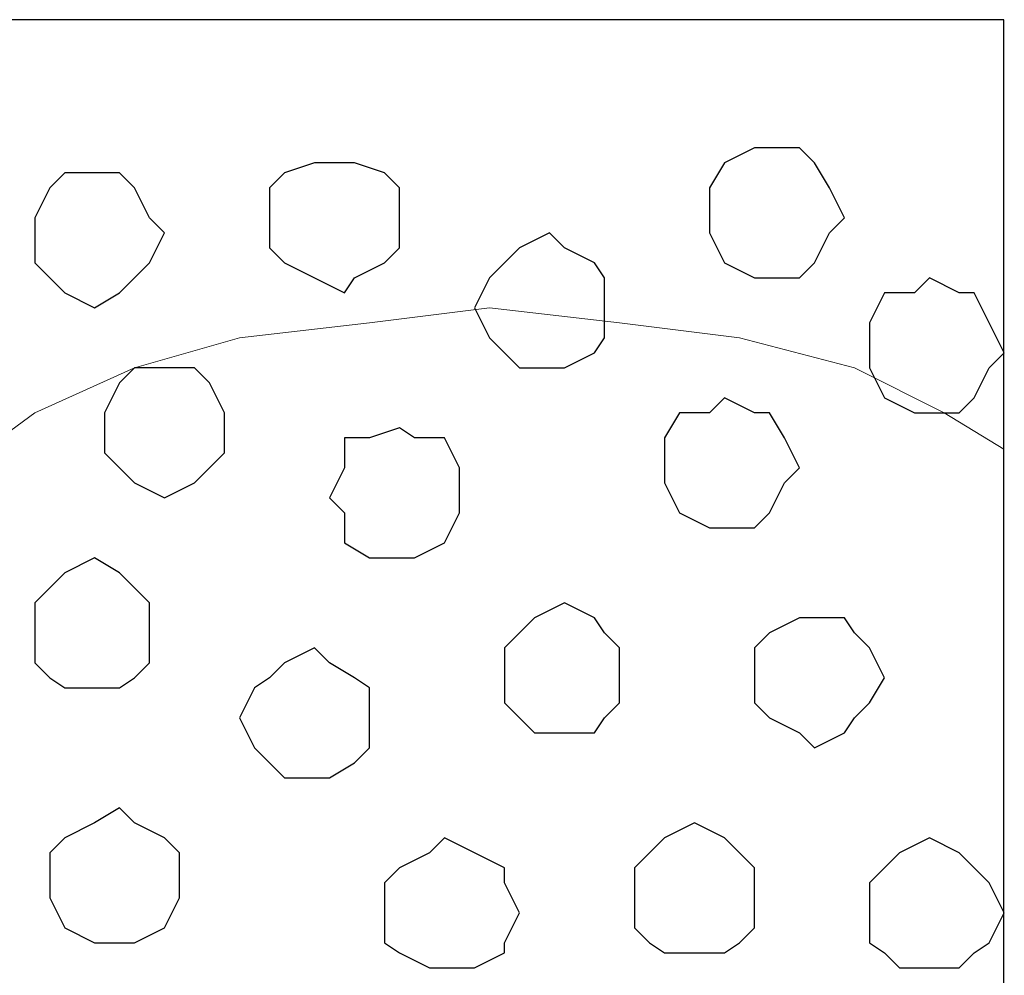
# Model space of a CAD drawing. Units: centimetres. Extents: x -8.5 to 8.5, y -12.1 to 13.4.
# Drawn here: x 6.7 to 7.1, y 0.7 to 1.1 of the extents above; entities that cross this region are included whole.
import ezdxf

# ---------------------------------------------------------------- set-up
doc = ezdxf.new("R2010")
doc.units = ezdxf.units.CM
doc.header["$MEASUREMENT"] = 0
doc.layers.add('Layer 1', color=7, linetype='Continuous')

msp = doc.modelspace()

# ---------------------------------------------------------------- linework, layer by layer
msp.add_lwpolyline([(-7.34554, -0.59383), (7.13862, -0.59383), (7.13862, 1.07586), (-7.34554, 1.07586)], close=True)
at = {"layer": 'Layer 1', "color": 8}
for points, knots in [([(7.03933, 1.02164), (7.03933, 1.02164), (7.05203, 1.02164), (7.05203, 1.02164), (7.05203, 1.02164), (7.05203, 1.02164), (7.05838, 1.01529), (7.05838, 1.01529), (7.05838, 1.01529), (7.05838, 1.01529), (7.06473, 1.00471), (7.06473, 1.00471), (7.06473, 1.00471), (7.06473, 1.00471), (7.07108, 0.99201), (7.07108, 0.99201), (7.07108, 0.99201), (7.07108, 0.99201), (7.06473, 0.98566), (7.06473, 0.98566), (7.06473, 0.98566), (7.06473, 0.98566), (7.05838, 0.97296), (7.05838, 0.97296), (7.05838, 0.97296), (7.05838, 0.97296), (7.05203, 0.96661), (7.05203, 0.96661), (7.05203, 0.96661), (7.05203, 0.96661), (7.03298, 0.96661), (7.03298, 0.96661), (7.03298, 0.96661), (7.03298, 0.96661), (7.02028, 0.97296), (7.02028, 0.97296), (7.02028, 0.97296), (7.02028, 0.97296), (7.01393, 0.98566), (7.01393, 0.98566), (7.01393, 0.98566), (7.01393, 0.98566), (7.01393, 1.00471), (7.01393, 1.00471), (7.01393, 1.00471), (7.01393, 1.00471), (7.02028, 1.01529), (7.02028, 1.01529), (7.02028, 1.01529), (7.02028, 1.01529), (7.03298, 1.02164), (7.03298, 1.02164), (7.03298, 1.02164), (7.03298, 1.02164), (7.03933, 1.02164), (7.03933, 1.02164)], [0, 0, 0, 0, 0.071429, 0.071429, 0.071429, 0.071429, 0.142857, 0.142857, 0.142857, 0.142857, 0.214286, 0.214286, 0.214286, 0.214286, 0.285714, 0.285714, 0.285714, 0.285714, 0.357143, 0.357143, 0.357143, 0.357143, 0.428571, 0.428571, 0.428571, 0.428571, 0.5, 0.5, 0.5, 0.5, 0.571429, 0.571429, 0.571429, 0.571429, 0.642857, 0.642857, 0.642857, 0.642857, 0.714286, 0.714286, 0.714286, 0.714286, 0.785714, 0.785714, 0.785714, 0.785714, 0.857143, 0.857143, 0.857143, 0.857143, 0.928571, 0.928571, 0.928571, 0.928571, 1, 1, 1, 1]), ([(6.78321, 0.92851), (6.78321, 0.92851), (6.79591, 0.92851), (6.79591, 0.92851), (6.79591, 0.92851), (6.79591, 0.92851), (6.80226, 0.92216), (6.80226, 0.92216), (6.80226, 0.92216), (6.80226, 0.92216), (6.80861, 0.90946), (6.80861, 0.90946), (6.80861, 0.90946), (6.80861, 0.90946), (6.80861, 0.89253), (6.80861, 0.89253), (6.80861, 0.89253), (6.80861, 0.89253), (6.79591, 0.87983), (6.79591, 0.87983), (6.79591, 0.87983), (6.79591, 0.87983), (6.78321, 0.87348), (6.78321, 0.87348), (6.78321, 0.87348), (6.78321, 0.87348), (6.77051, 0.87983), (6.77051, 0.87983), (6.77051, 0.87983), (6.77051, 0.87983), (6.76416, 0.88618), (6.76416, 0.88618), (6.76416, 0.88618), (6.76416, 0.88618), (6.75781, 0.89253), (6.75781, 0.89253), (6.75781, 0.89253), (6.75781, 0.89253), (6.75781, 0.90946), (6.75781, 0.90946), (6.75781, 0.90946), (6.75781, 0.90946), (6.76416, 0.92216), (6.76416, 0.92216), (6.76416, 0.92216), (6.76416, 0.92216), (6.77051, 0.92851), (6.77051, 0.92851), (6.77051, 0.92851), (6.77051, 0.92851), (6.78321, 0.92851), (6.78321, 0.92851)], [0, 0, 0, 0, 0.076923, 0.076923, 0.076923, 0.076923, 0.153846, 0.153846, 0.153846, 0.153846, 0.230769, 0.230769, 0.230769, 0.230769, 0.307692, 0.307692, 0.307692, 0.307692, 0.384615, 0.384615, 0.384615, 0.384615, 0.461538, 0.461538, 0.461538, 0.461538, 0.538462, 0.538462, 0.538462, 0.538462, 0.615385, 0.615385, 0.615385, 0.615385, 0.692308, 0.692308, 0.692308, 0.692308, 0.769231, 0.769231, 0.769231, 0.769231, 0.846154, 0.846154, 0.846154, 0.846154, 0.923077, 0.923077, 0.923077, 0.923077, 1, 1, 1, 1])]:
    msp.add_open_spline(points, degree=3, knots=knots, dxfattribs=at)
at = {"layer": 'Layer 1', "color": 253}
for points, knots in [([(6.85941, 1.01529), (6.85941, 1.01529), (6.86364, 1.01529), (6.86364, 1.01529), (6.86364, 1.01529), (6.86364, 1.01529), (6.87634, 1.01106), (6.87634, 1.01106), (6.87634, 1.01106), (6.87634, 1.01106), (6.88269, 1.00471), (6.88269, 1.00471), (6.88269, 1.00471), (6.88269, 1.00471), (6.88269, 0.97931), (6.88269, 0.97931), (6.88269, 0.97931), (6.88269, 0.97931), (6.87634, 0.97296), (6.87634, 0.97296), (6.87634, 0.97296), (6.87634, 0.97296), (6.86364, 0.96661), (6.86364, 0.96661), (6.86364, 0.96661), (6.86364, 0.96661), (6.85941, 0.96026), (6.85941, 0.96026), (6.85941, 0.96026), (6.85941, 0.96026), (6.83401, 0.97296), (6.83401, 0.97296), (6.83401, 0.97296), (6.83401, 0.97296), (6.82766, 0.97931), (6.82766, 0.97931), (6.82766, 0.97931), (6.82766, 0.97931), (6.82766, 1.00471), (6.82766, 1.00471), (6.82766, 1.00471), (6.82766, 1.00471), (6.83401, 1.01106), (6.83401, 1.01106), (6.83401, 1.01106), (6.83401, 1.01106), (6.84671, 1.01529), (6.84671, 1.01529), (6.84671, 1.01529), (6.84671, 1.01529), (6.85941, 1.01529), (6.85941, 1.01529)], [0, 0, 0, 0, 0.076923, 0.076923, 0.076923, 0.076923, 0.153846, 0.153846, 0.153846, 0.153846, 0.230769, 0.230769, 0.230769, 0.230769, 0.307692, 0.307692, 0.307692, 0.307692, 0.384615, 0.384615, 0.384615, 0.384615, 0.461538, 0.461538, 0.461538, 0.461538, 0.538462, 0.538462, 0.538462, 0.538462, 0.615385, 0.615385, 0.615385, 0.615385, 0.692308, 0.692308, 0.692308, 0.692308, 0.769231, 0.769231, 0.769231, 0.769231, 0.846154, 0.846154, 0.846154, 0.846154, 0.923077, 0.923077, 0.923077, 0.923077, 1, 1, 1, 1]), ([(6.75358, 1.01106), (6.75358, 1.01106), (6.76416, 1.01106), (6.76416, 1.01106), (6.76416, 1.01106), (6.76416, 1.01106), (6.77051, 1.00471), (6.77051, 1.00471), (6.77051, 1.00471), (6.77051, 1.00471), (6.77686, 0.99201), (6.77686, 0.99201), (6.77686, 0.99201), (6.77686, 0.99201), (6.78321, 0.98566), (6.78321, 0.98566), (6.78321, 0.98566), (6.78321, 0.98566), (6.77686, 0.97296), (6.77686, 0.97296), (6.77686, 0.97296), (6.77686, 0.97296), (6.76416, 0.96026), (6.76416, 0.96026), (6.76416, 0.96026), (6.76416, 0.96026), (6.75358, 0.95391), (6.75358, 0.95391), (6.75358, 0.95391), (6.75358, 0.95391), (6.74088, 0.96026), (6.74088, 0.96026), (6.74088, 0.96026), (6.74088, 0.96026), (6.73453, 0.96661), (6.73453, 0.96661), (6.73453, 0.96661), (6.73453, 0.96661), (6.72818, 0.97296), (6.72818, 0.97296), (6.72818, 0.97296), (6.72818, 0.97296), (6.72818, 0.99201), (6.72818, 0.99201), (6.72818, 0.99201), (6.72818, 0.99201), (6.73453, 1.00471), (6.73453, 1.00471), (6.73453, 1.00471), (6.73453, 1.00471), (6.74088, 1.01106), (6.74088, 1.01106), (6.74088, 1.01106), (6.74088, 1.01106), (6.75358, 1.01106), (6.75358, 1.01106)], [0, 0, 0, 0, 0.071429, 0.071429, 0.071429, 0.071429, 0.142857, 0.142857, 0.142857, 0.142857, 0.214286, 0.214286, 0.214286, 0.214286, 0.285714, 0.285714, 0.285714, 0.285714, 0.357143, 0.357143, 0.357143, 0.357143, 0.428571, 0.428571, 0.428571, 0.428571, 0.5, 0.5, 0.5, 0.5, 0.571429, 0.571429, 0.571429, 0.571429, 0.642857, 0.642857, 0.642857, 0.642857, 0.714286, 0.714286, 0.714286, 0.714286, 0.785714, 0.785714, 0.785714, 0.785714, 0.857143, 0.857143, 0.857143, 0.857143, 0.928571, 0.928571, 0.928571, 0.928571, 1, 1, 1, 1]), ([(7.10706, 0.96661), (7.10706, 0.96661), (7.11976, 0.96026), (7.11976, 0.96026), (7.11976, 0.96026), (7.11976, 0.96026), (7.12611, 0.96026), (7.12611, 0.96026), (7.12611, 0.96026), (7.12611, 0.96026), (7.13246, 0.94756), (7.13246, 0.94756), (7.13246, 0.94756), (7.13246, 0.94756), (7.13881, 0.93486), (7.13881, 0.93486), (7.13881, 0.93486), (7.13881, 0.93486), (7.13246, 0.92851), (7.13246, 0.92851), (7.13246, 0.92851), (7.13246, 0.92851), (7.12611, 0.91581), (7.12611, 0.91581), (7.12611, 0.91581), (7.12611, 0.91581), (7.11976, 0.90946), (7.11976, 0.90946), (7.11976, 0.90946), (7.11976, 0.90946), (7.10071, 0.90946), (7.10071, 0.90946), (7.10071, 0.90946), (7.10071, 0.90946), (7.08801, 0.91581), (7.08801, 0.91581), (7.08801, 0.91581), (7.08801, 0.91581), (7.08166, 0.92851), (7.08166, 0.92851), (7.08166, 0.92851), (7.08166, 0.92851), (7.08166, 0.94756), (7.08166, 0.94756), (7.08166, 0.94756), (7.08166, 0.94756), (7.08801, 0.96026), (7.08801, 0.96026), (7.08801, 0.96026), (7.08801, 0.96026), (7.10071, 0.96026), (7.10071, 0.96026), (7.10071, 0.96026), (7.10071, 0.96026), (7.10706, 0.96661), (7.10706, 0.96661)], [0, 0, 0, 0, 0.071429, 0.071429, 0.071429, 0.071429, 0.142857, 0.142857, 0.142857, 0.142857, 0.214286, 0.214286, 0.214286, 0.214286, 0.285714, 0.285714, 0.285714, 0.285714, 0.357143, 0.357143, 0.357143, 0.357143, 0.428571, 0.428571, 0.428571, 0.428571, 0.5, 0.5, 0.5, 0.5, 0.571429, 0.571429, 0.571429, 0.571429, 0.642857, 0.642857, 0.642857, 0.642857, 0.714286, 0.714286, 0.714286, 0.714286, 0.785714, 0.785714, 0.785714, 0.785714, 0.857143, 0.857143, 0.857143, 0.857143, 0.928571, 0.928571, 0.928571, 0.928571, 1, 1, 1, 1]), ([(7.02028, 0.91581), (7.02028, 0.91581), (7.03298, 0.90946), (7.03298, 0.90946), (7.03298, 0.90946), (7.03298, 0.90946), (7.03933, 0.90946), (7.03933, 0.90946), (7.03933, 0.90946), (7.03933, 0.90946), (7.04568, 0.89888), (7.04568, 0.89888), (7.04568, 0.89888), (7.04568, 0.89888), (7.05203, 0.88618), (7.05203, 0.88618), (7.05203, 0.88618), (7.05203, 0.88618), (7.04568, 0.87983), (7.04568, 0.87983), (7.04568, 0.87983), (7.04568, 0.87983), (7.03933, 0.86713), (7.03933, 0.86713), (7.03933, 0.86713), (7.03933, 0.86713), (7.03298, 0.86078), (7.03298, 0.86078), (7.03298, 0.86078), (7.03298, 0.86078), (7.01393, 0.86078), (7.01393, 0.86078), (7.01393, 0.86078), (7.01393, 0.86078), (7.00123, 0.86713), (7.00123, 0.86713), (7.00123, 0.86713), (7.00123, 0.86713), (6.99488, 0.87983), (6.99488, 0.87983), (6.99488, 0.87983), (6.99488, 0.87983), (6.99488, 0.89888), (6.99488, 0.89888), (6.99488, 0.89888), (6.99488, 0.89888), (7.00123, 0.90946), (7.00123, 0.90946), (7.00123, 0.90946), (7.00123, 0.90946), (7.01393, 0.90946), (7.01393, 0.90946), (7.01393, 0.90946), (7.01393, 0.90946), (7.02028, 0.91581), (7.02028, 0.91581)], [0, 0, 0, 0, 0.071429, 0.071429, 0.071429, 0.071429, 0.142857, 0.142857, 0.142857, 0.142857, 0.214286, 0.214286, 0.214286, 0.214286, 0.285714, 0.285714, 0.285714, 0.285714, 0.357143, 0.357143, 0.357143, 0.357143, 0.428571, 0.428571, 0.428571, 0.428571, 0.5, 0.5, 0.5, 0.5, 0.571429, 0.571429, 0.571429, 0.571429, 0.642857, 0.642857, 0.642857, 0.642857, 0.714286, 0.714286, 0.714286, 0.714286, 0.785714, 0.785714, 0.785714, 0.785714, 0.857143, 0.857143, 0.857143, 0.857143, 0.928571, 0.928571, 0.928571, 0.928571, 1, 1, 1, 1]), ([(6.88269, 0.90311), (6.88269, 0.90311), (6.88904, 0.89888), (6.88904, 0.89888), (6.88904, 0.89888), (6.88904, 0.89888), (6.90174, 0.89888), (6.90174, 0.89888), (6.90174, 0.89888), (6.90174, 0.89888), (6.90809, 0.88618), (6.90809, 0.88618), (6.90809, 0.88618), (6.90809, 0.88618), (6.90809, 0.86713), (6.90809, 0.86713), (6.90809, 0.86713), (6.90809, 0.86713), (6.90174, 0.85443), (6.90174, 0.85443), (6.90174, 0.85443), (6.90174, 0.85443), (6.88904, 0.84808), (6.88904, 0.84808), (6.88904, 0.84808), (6.88904, 0.84808), (6.86999, 0.84808), (6.86999, 0.84808), (6.86999, 0.84808), (6.86999, 0.84808), (6.85941, 0.85443), (6.85941, 0.85443), (6.85941, 0.85443), (6.85941, 0.85443), (6.85941, 0.86713), (6.85941, 0.86713), (6.85941, 0.86713), (6.85941, 0.86713), (6.85306, 0.87348), (6.85306, 0.87348), (6.85306, 0.87348), (6.85306, 0.87348), (6.85941, 0.88618), (6.85941, 0.88618), (6.85941, 0.88618), (6.85941, 0.88618), (6.85941, 0.89888), (6.85941, 0.89888), (6.85941, 0.89888), (6.85941, 0.89888), (6.86999, 0.89888), (6.86999, 0.89888), (6.86999, 0.89888), (6.86999, 0.89888), (6.88269, 0.90311), (6.88269, 0.90311)], [0, 0, 0, 0, 0.071429, 0.071429, 0.071429, 0.071429, 0.142857, 0.142857, 0.142857, 0.142857, 0.214286, 0.214286, 0.214286, 0.214286, 0.285714, 0.285714, 0.285714, 0.285714, 0.357143, 0.357143, 0.357143, 0.357143, 0.428571, 0.428571, 0.428571, 0.428571, 0.5, 0.5, 0.5, 0.5, 0.571429, 0.571429, 0.571429, 0.571429, 0.642857, 0.642857, 0.642857, 0.642857, 0.714286, 0.714286, 0.714286, 0.714286, 0.785714, 0.785714, 0.785714, 0.785714, 0.857143, 0.857143, 0.857143, 0.857143, 0.928571, 0.928571, 0.928571, 0.928571, 1, 1, 1, 1]), ([(6.95254, 0.82903), (6.95254, 0.82903), (6.96524, 0.82268), (6.96524, 0.82268), (6.96524, 0.82268), (6.96524, 0.82268), (6.96948, 0.81633), (6.96948, 0.81633), (6.96948, 0.81633), (6.96948, 0.81633), (6.97583, 0.80998), (6.97583, 0.80998), (6.97583, 0.80998), (6.97583, 0.80998), (6.97583, 0.78669), (6.97583, 0.78669), (6.97583, 0.78669), (6.97583, 0.78669), (6.96948, 0.78034), (6.96948, 0.78034), (6.96948, 0.78034), (6.96948, 0.78034), (6.96524, 0.77399), (6.96524, 0.77399), (6.96524, 0.77399), (6.96524, 0.77399), (6.93984, 0.77399), (6.93984, 0.77399), (6.93984, 0.77399), (6.93984, 0.77399), (6.93349, 0.78034), (6.93349, 0.78034), (6.93349, 0.78034), (6.93349, 0.78034), (6.92714, 0.78669), (6.92714, 0.78669), (6.92714, 0.78669), (6.92714, 0.78669), (6.92714, 0.80998), (6.92714, 0.80998), (6.92714, 0.80998), (6.92714, 0.80998), (6.93349, 0.81633), (6.93349, 0.81633), (6.93349, 0.81633), (6.93349, 0.81633), (6.93984, 0.82268), (6.93984, 0.82268), (6.93984, 0.82268), (6.93984, 0.82268), (6.95254, 0.82903), (6.95254, 0.82903)], [0, 0, 0, 0, 0.076923, 0.076923, 0.076923, 0.076923, 0.153846, 0.153846, 0.153846, 0.153846, 0.230769, 0.230769, 0.230769, 0.230769, 0.307692, 0.307692, 0.307692, 0.307692, 0.384615, 0.384615, 0.384615, 0.384615, 0.461538, 0.461538, 0.461538, 0.461538, 0.538462, 0.538462, 0.538462, 0.538462, 0.615385, 0.615385, 0.615385, 0.615385, 0.692308, 0.692308, 0.692308, 0.692308, 0.769231, 0.769231, 0.769231, 0.769231, 0.846154, 0.846154, 0.846154, 0.846154, 0.923077, 0.923077, 0.923077, 0.923077, 1, 1, 1, 1]), ([(7.05838, 0.82268), (7.05838, 0.82268), (7.07108, 0.82268), (7.07108, 0.82268), (7.07108, 0.82268), (7.07108, 0.82268), (7.07531, 0.81633), (7.07531, 0.81633), (7.07531, 0.81633), (7.07531, 0.81633), (7.08166, 0.80998), (7.08166, 0.80998), (7.08166, 0.80998), (7.08166, 0.80998), (7.08801, 0.79728), (7.08801, 0.79728), (7.08801, 0.79728), (7.08801, 0.79728), (7.08166, 0.78669), (7.08166, 0.78669), (7.08166, 0.78669), (7.08166, 0.78669), (7.07531, 0.78034), (7.07531, 0.78034), (7.07531, 0.78034), (7.07531, 0.78034), (7.07108, 0.77399), (7.07108, 0.77399), (7.07108, 0.77399), (7.07108, 0.77399), (7.05838, 0.76764), (7.05838, 0.76764), (7.05838, 0.76764), (7.05838, 0.76764), (7.05203, 0.77399), (7.05203, 0.77399), (7.05203, 0.77399), (7.05203, 0.77399), (7.03933, 0.78034), (7.03933, 0.78034), (7.03933, 0.78034), (7.03933, 0.78034), (7.03298, 0.78669), (7.03298, 0.78669), (7.03298, 0.78669), (7.03298, 0.78669), (7.03298, 0.80998), (7.03298, 0.80998), (7.03298, 0.80998), (7.03298, 0.80998), (7.03933, 0.81633), (7.03933, 0.81633), (7.03933, 0.81633), (7.03933, 0.81633), (7.05203, 0.82268), (7.05203, 0.82268), (7.05203, 0.82268), (7.05203, 0.82268), (7.05838, 0.82268), (7.05838, 0.82268)], [0, 0, 0, 0, 0.066667, 0.066667, 0.066667, 0.066667, 0.133333, 0.133333, 0.133333, 0.133333, 0.2, 0.2, 0.2, 0.2, 0.266667, 0.266667, 0.266667, 0.266667, 0.333333, 0.333333, 0.333333, 0.333333, 0.4, 0.4, 0.4, 0.4, 0.466667, 0.466667, 0.466667, 0.466667, 0.533333, 0.533333, 0.533333, 0.533333, 0.6, 0.6, 0.6, 0.6, 0.666667, 0.666667, 0.666667, 0.666667, 0.733333, 0.733333, 0.733333, 0.733333, 0.8, 0.8, 0.8, 0.8, 0.866667, 0.866667, 0.866667, 0.866667, 0.933333, 0.933333, 0.933333, 0.933333, 1, 1, 1, 1]), ([(6.84671, 0.80998), (6.84671, 0.80998), (6.85306, 0.80363), (6.85306, 0.80363), (6.85306, 0.80363), (6.85306, 0.80363), (6.86364, 0.79728), (6.86364, 0.79728), (6.86364, 0.79728), (6.86364, 0.79728), (6.86999, 0.79304), (6.86999, 0.79304), (6.86999, 0.79304), (6.86999, 0.79304), (6.86999, 0.76764), (6.86999, 0.76764), (6.86999, 0.76764), (6.86999, 0.76764), (6.86364, 0.76129), (6.86364, 0.76129), (6.86364, 0.76129), (6.86364, 0.76129), (6.85306, 0.75494), (6.85306, 0.75494), (6.85306, 0.75494), (6.85306, 0.75494), (6.83401, 0.75494), (6.83401, 0.75494), (6.83401, 0.75494), (6.83401, 0.75494), (6.82131, 0.76764), (6.82131, 0.76764), (6.82131, 0.76764), (6.82131, 0.76764), (6.81496, 0.78034), (6.81496, 0.78034), (6.81496, 0.78034), (6.81496, 0.78034), (6.82131, 0.79304), (6.82131, 0.79304), (6.82131, 0.79304), (6.82131, 0.79304), (6.82766, 0.79728), (6.82766, 0.79728), (6.82766, 0.79728), (6.82766, 0.79728), (6.83401, 0.80363), (6.83401, 0.80363), (6.83401, 0.80363), (6.83401, 0.80363), (6.84671, 0.80998), (6.84671, 0.80998)], [0, 0, 0, 0, 0.076923, 0.076923, 0.076923, 0.076923, 0.153846, 0.153846, 0.153846, 0.153846, 0.230769, 0.230769, 0.230769, 0.230769, 0.307692, 0.307692, 0.307692, 0.307692, 0.384615, 0.384615, 0.384615, 0.384615, 0.461538, 0.461538, 0.461538, 0.461538, 0.538462, 0.538462, 0.538462, 0.538462, 0.615385, 0.615385, 0.615385, 0.615385, 0.692308, 0.692308, 0.692308, 0.692308, 0.769231, 0.769231, 0.769231, 0.769231, 0.846154, 0.846154, 0.846154, 0.846154, 0.923077, 0.923077, 0.923077, 0.923077, 1, 1, 1, 1]), ([(6.76416, 0.74224), (6.76416, 0.74224), (6.77051, 0.73589), (6.77051, 0.73589), (6.77051, 0.73589), (6.77051, 0.73589), (6.78321, 0.72954), (6.78321, 0.72954), (6.78321, 0.72954), (6.78321, 0.72954), (6.78956, 0.72319), (6.78956, 0.72319), (6.78956, 0.72319), (6.78956, 0.72319), (6.78956, 0.70414), (6.78956, 0.70414), (6.78956, 0.70414), (6.78956, 0.70414), (6.78321, 0.69144), (6.78321, 0.69144), (6.78321, 0.69144), (6.78321, 0.69144), (6.77051, 0.68509), (6.77051, 0.68509), (6.77051, 0.68509), (6.77051, 0.68509), (6.75358, 0.68509), (6.75358, 0.68509), (6.75358, 0.68509), (6.75358, 0.68509), (6.74088, 0.69144), (6.74088, 0.69144), (6.74088, 0.69144), (6.74088, 0.69144), (6.73453, 0.70414), (6.73453, 0.70414), (6.73453, 0.70414), (6.73453, 0.70414), (6.73453, 0.72319), (6.73453, 0.72319), (6.73453, 0.72319), (6.73453, 0.72319), (6.74088, 0.72954), (6.74088, 0.72954), (6.74088, 0.72954), (6.74088, 0.72954), (6.75358, 0.73589), (6.75358, 0.73589), (6.75358, 0.73589), (6.75358, 0.73589), (6.76416, 0.74224), (6.76416, 0.74224)], [0, 0, 0, 0, 0.076923, 0.076923, 0.076923, 0.076923, 0.153846, 0.153846, 0.153846, 0.153846, 0.230769, 0.230769, 0.230769, 0.230769, 0.307692, 0.307692, 0.307692, 0.307692, 0.384615, 0.384615, 0.384615, 0.384615, 0.461538, 0.461538, 0.461538, 0.461538, 0.538462, 0.538462, 0.538462, 0.538462, 0.615385, 0.615385, 0.615385, 0.615385, 0.692308, 0.692308, 0.692308, 0.692308, 0.769231, 0.769231, 0.769231, 0.769231, 0.846154, 0.846154, 0.846154, 0.846154, 0.923077, 0.923077, 0.923077, 0.923077, 1, 1, 1, 1]), ([(6.90174, 0.72954), (6.90174, 0.72954), (6.91444, 0.72319), (6.91444, 0.72319), (6.91444, 0.72319), (6.91444, 0.72319), (6.92714, 0.71684), (6.92714, 0.71684), (6.92714, 0.71684), (6.92714, 0.71684), (6.92714, 0.71049), (6.92714, 0.71049), (6.92714, 0.71049), (6.92714, 0.71049), (6.93349, 0.69779), (6.93349, 0.69779), (6.93349, 0.69779), (6.93349, 0.69779), (6.92714, 0.68509), (6.92714, 0.68509), (6.92714, 0.68509), (6.92714, 0.68509), (6.92714, 0.68086), (6.92714, 0.68086), (6.92714, 0.68086), (6.92714, 0.68086), (6.91444, 0.67451), (6.91444, 0.67451), (6.91444, 0.67451), (6.91444, 0.67451), (6.89539, 0.67451), (6.89539, 0.67451), (6.89539, 0.67451), (6.89539, 0.67451), (6.88269, 0.68086), (6.88269, 0.68086), (6.88269, 0.68086), (6.88269, 0.68086), (6.87634, 0.68509), (6.87634, 0.68509), (6.87634, 0.68509), (6.87634, 0.68509), (6.87634, 0.71049), (6.87634, 0.71049), (6.87634, 0.71049), (6.87634, 0.71049), (6.88269, 0.71684), (6.88269, 0.71684), (6.88269, 0.71684), (6.88269, 0.71684), (6.89539, 0.72319), (6.89539, 0.72319), (6.89539, 0.72319), (6.89539, 0.72319), (6.90174, 0.72954), (6.90174, 0.72954)], [0, 0, 0, 0, 0.071429, 0.071429, 0.071429, 0.071429, 0.142857, 0.142857, 0.142857, 0.142857, 0.214286, 0.214286, 0.214286, 0.214286, 0.285714, 0.285714, 0.285714, 0.285714, 0.357143, 0.357143, 0.357143, 0.357143, 0.428571, 0.428571, 0.428571, 0.428571, 0.5, 0.5, 0.5, 0.5, 0.571429, 0.571429, 0.571429, 0.571429, 0.642857, 0.642857, 0.642857, 0.642857, 0.714286, 0.714286, 0.714286, 0.714286, 0.785714, 0.785714, 0.785714, 0.785714, 0.857143, 0.857143, 0.857143, 0.857143, 0.928571, 0.928571, 0.928571, 0.928571, 1, 1, 1, 1]), ([(7.10706, 0.72954), (7.10706, 0.72954), (7.11976, 0.72319), (7.11976, 0.72319), (7.11976, 0.72319), (7.11976, 0.72319), (7.12611, 0.71684), (7.12611, 0.71684), (7.12611, 0.71684), (7.12611, 0.71684), (7.13246, 0.71049), (7.13246, 0.71049), (7.13246, 0.71049), (7.13246, 0.71049), (7.13881, 0.69779), (7.13881, 0.69779), (7.13881, 0.69779), (7.13881, 0.69779), (7.13246, 0.68509), (7.13246, 0.68509), (7.13246, 0.68509), (7.13246, 0.68509), (7.12611, 0.68086), (7.12611, 0.68086), (7.12611, 0.68086), (7.12611, 0.68086), (7.11976, 0.67451), (7.11976, 0.67451), (7.11976, 0.67451), (7.11976, 0.67451), (7.09436, 0.67451), (7.09436, 0.67451), (7.09436, 0.67451), (7.09436, 0.67451), (7.08801, 0.68086), (7.08801, 0.68086), (7.08801, 0.68086), (7.08801, 0.68086), (7.08166, 0.68509), (7.08166, 0.68509), (7.08166, 0.68509), (7.08166, 0.68509), (7.08166, 0.71049), (7.08166, 0.71049), (7.08166, 0.71049), (7.08166, 0.71049), (7.09436, 0.72319), (7.09436, 0.72319), (7.09436, 0.72319), (7.09436, 0.72319), (7.10706, 0.72954), (7.10706, 0.72954)], [0, 0, 0, 0, 0.076923, 0.076923, 0.076923, 0.076923, 0.153846, 0.153846, 0.153846, 0.153846, 0.230769, 0.230769, 0.230769, 0.230769, 0.307692, 0.307692, 0.307692, 0.307692, 0.384615, 0.384615, 0.384615, 0.384615, 0.461538, 0.461538, 0.461538, 0.461538, 0.538462, 0.538462, 0.538462, 0.538462, 0.615385, 0.615385, 0.615385, 0.615385, 0.692308, 0.692308, 0.692308, 0.692308, 0.769231, 0.769231, 0.769231, 0.769231, 0.846154, 0.846154, 0.846154, 0.846154, 0.923077, 0.923077, 0.923077, 0.923077, 1, 1, 1, 1])]:
    msp.add_open_spline(points, degree=3, knots=knots, dxfattribs=at)
at = {"layer": 'Layer 1', "color": 251}
for points, knots in [([(6.94619, 0.98566), (6.94619, 0.98566), (6.95254, 0.97931), (6.95254, 0.97931), (6.95254, 0.97931), (6.95254, 0.97931), (6.96524, 0.97296), (6.96524, 0.97296), (6.96524, 0.97296), (6.96524, 0.97296), (6.96948, 0.96661), (6.96948, 0.96661), (6.96948, 0.96661), (6.96948, 0.96661), (6.96948, 0.94121), (6.96948, 0.94121), (6.96948, 0.94121), (6.96948, 0.94121), (6.96524, 0.93486), (6.96524, 0.93486), (6.96524, 0.93486), (6.96524, 0.93486), (6.95254, 0.92851), (6.95254, 0.92851), (6.95254, 0.92851), (6.95254, 0.92851), (6.93349, 0.92851), (6.93349, 0.92851), (6.93349, 0.92851), (6.93349, 0.92851), (6.92079, 0.94121), (6.92079, 0.94121), (6.92079, 0.94121), (6.92079, 0.94121), (6.91444, 0.95391), (6.91444, 0.95391), (6.91444, 0.95391), (6.91444, 0.95391), (6.92079, 0.96661), (6.92079, 0.96661), (6.92079, 0.96661), (6.92079, 0.96661), (6.92714, 0.97296), (6.92714, 0.97296), (6.92714, 0.97296), (6.92714, 0.97296), (6.93349, 0.97931), (6.93349, 0.97931), (6.93349, 0.97931), (6.93349, 0.97931), (6.94619, 0.98566), (6.94619, 0.98566)], [0, 0, 0, 0, 0.076923, 0.076923, 0.076923, 0.076923, 0.153846, 0.153846, 0.153846, 0.153846, 0.230769, 0.230769, 0.230769, 0.230769, 0.307692, 0.307692, 0.307692, 0.307692, 0.384615, 0.384615, 0.384615, 0.384615, 0.461538, 0.461538, 0.461538, 0.461538, 0.538462, 0.538462, 0.538462, 0.538462, 0.615385, 0.615385, 0.615385, 0.615385, 0.692308, 0.692308, 0.692308, 0.692308, 0.769231, 0.769231, 0.769231, 0.769231, 0.846154, 0.846154, 0.846154, 0.846154, 0.923077, 0.923077, 0.923077, 0.923077, 1, 1, 1, 1]), ([(6.75358, 0.84808), (6.75358, 0.84808), (6.76416, 0.84173), (6.76416, 0.84173), (6.76416, 0.84173), (6.76416, 0.84173), (6.77686, 0.82903), (6.77686, 0.82903), (6.77686, 0.82903), (6.77686, 0.82903), (6.77686, 0.80363), (6.77686, 0.80363), (6.77686, 0.80363), (6.77686, 0.80363), (6.77051, 0.79728), (6.77051, 0.79728), (6.77051, 0.79728), (6.77051, 0.79728), (6.76416, 0.79304), (6.76416, 0.79304), (6.76416, 0.79304), (6.76416, 0.79304), (6.74088, 0.79304), (6.74088, 0.79304), (6.74088, 0.79304), (6.74088, 0.79304), (6.73453, 0.79728), (6.73453, 0.79728), (6.73453, 0.79728), (6.73453, 0.79728), (6.72818, 0.80363), (6.72818, 0.80363), (6.72818, 0.80363), (6.72818, 0.80363), (6.72818, 0.82903), (6.72818, 0.82903), (6.72818, 0.82903), (6.72818, 0.82903), (6.73453, 0.83538), (6.73453, 0.83538), (6.73453, 0.83538), (6.73453, 0.83538), (6.74088, 0.84173), (6.74088, 0.84173), (6.74088, 0.84173), (6.74088, 0.84173), (6.75358, 0.84808), (6.75358, 0.84808)], [0, 0, 0, 0, 0.083333, 0.083333, 0.083333, 0.083333, 0.166667, 0.166667, 0.166667, 0.166667, 0.25, 0.25, 0.25, 0.25, 0.333333, 0.333333, 0.333333, 0.333333, 0.416667, 0.416667, 0.416667, 0.416667, 0.5, 0.5, 0.5, 0.5, 0.583333, 0.583333, 0.583333, 0.583333, 0.666667, 0.666667, 0.666667, 0.666667, 0.75, 0.75, 0.75, 0.75, 0.833333, 0.833333, 0.833333, 0.833333, 0.916667, 0.916667, 0.916667, 0.916667, 1, 1, 1, 1]), ([(7.00758, 0.73589), (7.00758, 0.73589), (7.02028, 0.72954), (7.02028, 0.72954), (7.02028, 0.72954), (7.02028, 0.72954), (7.02663, 0.72319), (7.02663, 0.72319), (7.02663, 0.72319), (7.02663, 0.72319), (7.03298, 0.71684), (7.03298, 0.71684), (7.03298, 0.71684), (7.03298, 0.71684), (7.03298, 0.69144), (7.03298, 0.69144), (7.03298, 0.69144), (7.03298, 0.69144), (7.02663, 0.68509), (7.02663, 0.68509), (7.02663, 0.68509), (7.02663, 0.68509), (7.02028, 0.68086), (7.02028, 0.68086), (7.02028, 0.68086), (7.02028, 0.68086), (6.99488, 0.68086), (6.99488, 0.68086), (6.99488, 0.68086), (6.99488, 0.68086), (6.98853, 0.68509), (6.98853, 0.68509), (6.98853, 0.68509), (6.98853, 0.68509), (6.98218, 0.69144), (6.98218, 0.69144), (6.98218, 0.69144), (6.98218, 0.69144), (6.98218, 0.71684), (6.98218, 0.71684), (6.98218, 0.71684), (6.98218, 0.71684), (6.99488, 0.72954), (6.99488, 0.72954), (6.99488, 0.72954), (6.99488, 0.72954), (7.00758, 0.73589), (7.00758, 0.73589)], [0, 0, 0, 0, 0.083333, 0.083333, 0.083333, 0.083333, 0.166667, 0.166667, 0.166667, 0.166667, 0.25, 0.25, 0.25, 0.25, 0.333333, 0.333333, 0.333333, 0.333333, 0.416667, 0.416667, 0.416667, 0.416667, 0.5, 0.5, 0.5, 0.5, 0.583333, 0.583333, 0.583333, 0.583333, 0.666667, 0.666667, 0.666667, 0.666667, 0.75, 0.75, 0.75, 0.75, 0.833333, 0.833333, 0.833333, 0.833333, 0.916667, 0.916667, 0.916667, 0.916667, 1, 1, 1, 1])]:
    msp.add_open_spline(points, degree=3, knots=knots, dxfattribs=at)
at = {"layer": 'Layer 1', "lineweight": 9}
for points in [[(6.92714, -0.34149), (6.92714, -0.34149), (7.13862, 0.56977), (7.13862, 0.56977), (7.13862, 0.56977), (7.13862, 0.56977), (7.13862, 0.80896), (7.13862, 0.80896), (7.13862, 0.80896), (7.13862, 0.80896), (7.13862, 0.80896), (7.13862, 0.80896), (7.13862, 0.80896), (7.13862, 0.80896), (7.13862, 0.84959), (7.13862, 0.84959), (7.13862, 0.84959), (7.13862, 0.84959), (7.13862, 0.89406), (7.13862, 0.89406), (7.13862, 0.89406), (7.13862, 0.89406), (7.11341, 0.90946), (7.11341, 0.90946), (7.11341, 0.90946), (7.11341, 0.90946), (7.07531, 0.92851), (7.07531, 0.92851), (7.07531, 0.92851), (7.07531, 0.92851), (7.02663, 0.94121), (7.02663, 0.94121), (7.02663, 0.94121), (7.02663, 0.94121), (6.97583, 0.94756), (6.97583, 0.94756), (6.97583, 0.94756), (6.97583, 0.94756), (6.92079, 0.95391), (6.92079, 0.95391), (6.92079, 0.95391), (6.92079, 0.95391), (6.86999, 0.94756), (6.86999, 0.94756), (6.86999, 0.94756), (6.86999, 0.94756), (6.81496, 0.94121), (6.81496, 0.94121), (6.81496, 0.94121), (6.81496, 0.94121), (6.77051, 0.92851), (6.77051, 0.92851), (6.77051, 0.92851), (6.77051, 0.92851), (6.72818, 0.90946), (6.72818, 0.90946), (6.72818, 0.90946), (6.72818, 0.90946), (6.69643, 0.88618), (6.69643, 0.88618), (6.69643, 0.88618), (6.69643, 0.88618), (6.67103, 0.85443), (6.67103, 0.85443), (6.67103, 0.85443), (6.67103, 0.85443), (6.66468, 0.84173), (6.66468, 0.84173), (6.66468, 0.84173), (6.66468, 0.84173), (6.65833, 0.82268), (6.65833, 0.82268), (6.65833, 0.82268), (6.65833, 0.82268), (6.65833, 0.78034), (6.65833, 0.78034), (6.65833, 0.78034), (6.65833, 0.78034), (6.92714, -0.34149), (6.92714, -0.34149)], [(6.65833, 0.79304), (6.65833, 0.79304), (6.92079, -0.33514), (6.92079, -0.33514), (6.92079, -0.33514), (6.92079, -0.33514), (6.92714, -0.35419), (6.92714, -0.35419), (6.92714, -0.35419), (6.92714, -0.35419), (6.92079, -0.37324), (6.92079, -0.37324), (6.92079, -0.37324), (6.92079, -0.37324), (6.91444, -0.39229), (6.91444, -0.39229), (6.91444, -0.39229), (6.91444, -0.39229), (6.90809, -0.40922), (6.90809, -0.40922), (6.90809, -0.40922), (6.90809, -0.40922), (6.88269, -0.44097), (6.88269, -0.44097), (6.88269, -0.44097), (6.88269, -0.44097), (6.85306, -0.46637), (6.85306, -0.46637), (6.85306, -0.46637), (6.85306, -0.46637), (6.80861, -0.48542), (6.80861, -0.48542), (6.80861, -0.48542), (6.80861, -0.48542), (6.75781, -0.49812), (6.75781, -0.49812), (6.75781, -0.49812), (6.75781, -0.49812), (6.70913, -0.50447), (6.70913, -0.50447), (6.70913, -0.50447), (6.70913, -0.50447), (6.60329, -0.50447), (6.60329, -0.50447), (6.60329, -0.50447), (6.60329, -0.50447), (6.55249, -0.49812), (6.55249, -0.49812), (6.55249, -0.49812), (6.55249, -0.49812), (6.50381, -0.48542), (6.50381, -0.48542), (6.50381, -0.48542), (6.50381, -0.48542), (6.45936, -0.46637), (6.45936, -0.46637), (6.45936, -0.46637), (6.45936, -0.46637), (6.42973, -0.44097), (6.42973, -0.44097), (6.42973, -0.44097), (6.42973, -0.44097), (6.40433, -0.40922), (6.40433, -0.40922), (6.40433, -0.40922), (6.40433, -0.40922), (6.39798, -0.39229), (6.39798, -0.39229), (6.39798, -0.39229), (6.39798, -0.39229), (6.39163, -0.37324), (6.39163, -0.37324), (6.39163, -0.37324), (6.39163, -0.37324), (6.39163, -0.33514), (6.39163, -0.33514), (6.39163, -0.33514), (6.39163, -0.33514), (6.65833, 0.79304), (6.65833, 0.79304)]]:
    msp.add_open_spline(points, degree=3, knots=[0, 0, 0, 0, 0.05, 0.05, 0.05, 0.05, 0.1, 0.1, 0.1, 0.1, 0.15, 0.15, 0.15, 0.15, 0.2, 0.2, 0.2, 0.2, 0.25, 0.25, 0.25, 0.25, 0.3, 0.3, 0.3, 0.3, 0.35, 0.35, 0.35, 0.35, 0.4, 0.4, 0.4, 0.4, 0.45, 0.45, 0.45, 0.45, 0.5, 0.5, 0.5, 0.5, 0.55, 0.55, 0.55, 0.55, 0.6, 0.6, 0.6, 0.6, 0.65, 0.65, 0.65, 0.65, 0.7, 0.7, 0.7, 0.7, 0.75, 0.75, 0.75, 0.75, 0.8, 0.8, 0.8, 0.8, 0.85, 0.85, 0.85, 0.85, 0.9, 0.9, 0.9, 0.9, 0.95, 0.95, 0.95, 0.95, 1, 1, 1, 1], dxfattribs=at)
at = {"layer": 'Layer 1', "color": 250, "lineweight": 9}
msp.add_open_spline([(6.65833, 0.79304), (6.65833, 0.79304), (6.92079, -0.33514), (6.92079, -0.33514), (6.92079, -0.33514), (6.92079, -0.33514), (6.92714, -0.35419), (6.92714, -0.35419), (6.92714, -0.35419), (6.92714, -0.35419), (6.92079, -0.37324), (6.92079, -0.37324), (6.92079, -0.37324), (6.92079, -0.37324), (6.91444, -0.39229), (6.91444, -0.39229), (6.91444, -0.39229), (6.91444, -0.39229), (6.90809, -0.40922), (6.90809, -0.40922), (6.90809, -0.40922), (6.90809, -0.40922), (6.88269, -0.44097), (6.88269, -0.44097), (6.88269, -0.44097), (6.88269, -0.44097), (6.85306, -0.46637), (6.85306, -0.46637), (6.85306, -0.46637), (6.85306, -0.46637), (6.80861, -0.48542), (6.80861, -0.48542), (6.80861, -0.48542), (6.80861, -0.48542), (6.75781, -0.49812), (6.75781, -0.49812), (6.75781, -0.49812), (6.75781, -0.49812), (6.70913, -0.50447), (6.70913, -0.50447), (6.70913, -0.50447), (6.70913, -0.50447), (6.60329, -0.50447), (6.60329, -0.50447), (6.60329, -0.50447), (6.60329, -0.50447), (6.55249, -0.49812), (6.55249, -0.49812), (6.55249, -0.49812), (6.55249, -0.49812), (6.50381, -0.48542), (6.50381, -0.48542), (6.50381, -0.48542), (6.50381, -0.48542), (6.45936, -0.46637), (6.45936, -0.46637), (6.45936, -0.46637), (6.45936, -0.46637), (6.42973, -0.44097), (6.42973, -0.44097), (6.42973, -0.44097), (6.42973, -0.44097), (6.40433, -0.40922), (6.40433, -0.40922), (6.40433, -0.40922), (6.40433, -0.40922), (6.39798, -0.39229), (6.39798, -0.39229), (6.39798, -0.39229), (6.39798, -0.39229), (6.39163, -0.37324), (6.39163, -0.37324), (6.39163, -0.37324), (6.39163, -0.37324), (6.39163, -0.33514), (6.39163, -0.33514), (6.39163, -0.33514), (6.39163, -0.33514), (6.65833, 0.79304), (6.65833, 0.79304)], degree=3, knots=[0, 0, 0, 0, 0.05, 0.05, 0.05, 0.05, 0.1, 0.1, 0.1, 0.1, 0.15, 0.15, 0.15, 0.15, 0.2, 0.2, 0.2, 0.2, 0.25, 0.25, 0.25, 0.25, 0.3, 0.3, 0.3, 0.3, 0.35, 0.35, 0.35, 0.35, 0.4, 0.4, 0.4, 0.4, 0.45, 0.45, 0.45, 0.45, 0.5, 0.5, 0.5, 0.5, 0.55, 0.55, 0.55, 0.55, 0.6, 0.6, 0.6, 0.6, 0.65, 0.65, 0.65, 0.65, 0.7, 0.7, 0.7, 0.7, 0.75, 0.75, 0.75, 0.75, 0.8, 0.8, 0.8, 0.8, 0.85, 0.85, 0.85, 0.85, 0.9, 0.9, 0.9, 0.9, 0.95, 0.95, 0.95, 0.95, 1, 1, 1, 1], dxfattribs=at)

doc.saveas('drawing.dxf')
